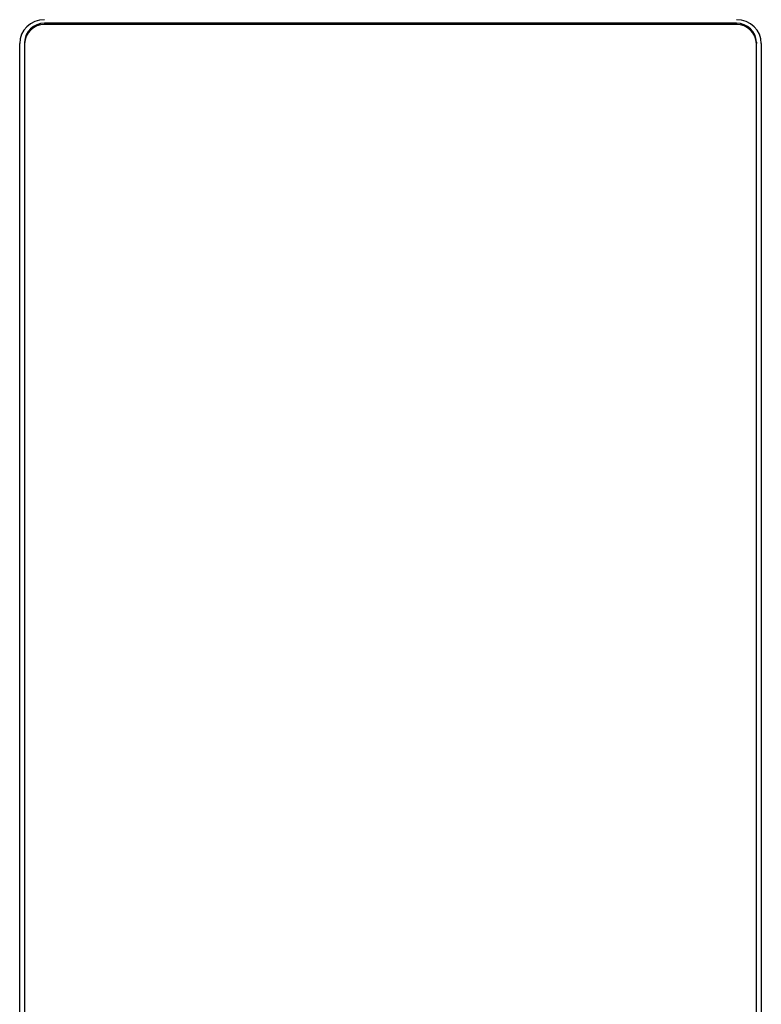
# Model space of a CAD drawing. Units: millimetres. Extents: x 280 to 6476, y 26 to 3632.
# Drawn here: x 801 to 816, y 1696 to 1716 of the extents above; entities that cross this region are included whole.
import ezdxf

# ---------------------------------------------------------------- set-up
doc = ezdxf.new("R2010")
doc.units = ezdxf.units.MM
doc.header["$LTSCALE"] = 13.333333
doc.layers.add('Visible Edges(Hillmar_metric)', color=7, linetype='Continuous', lineweight=25)
doc.layers.add('Visible Tangent Edges(Hillmar_Metric)', color=7, linetype='Continuous', lineweight=25, true_color=0xc0c0c0)

msp = doc.modelspace()

# ---------------------------------------------------------------- linework, layer by layer
at = {"layer": 'Visible Edges(Hillmar_metric)'}
for p, q in [((815.829, 1716.076), (801.829, 1716.076)), ((815.829, 1716.076), (801.829, 1716.076)), ((815.829, 1716.051), (801.829, 1716.051)), ((815.829, 1716.051), (801.829, 1716.051)), ((801.329, 1680.122), (801.329, 1715.664)), ((801.329, 1680.122), (801.329, 1715.664)), ((801.429, 1715.69), (801.429, 1715.664)), ((801.429, 1715.69), (801.429, 1715.664)), ((801.429, 1715.664), (801.429, 1680.122)), ((801.429, 1715.664), (801.429, 1680.122)), ((816.229, 1715.69), (816.229, 1715.664)), ((816.229, 1715.69), (816.229, 1715.664)), ((816.229, 1680.122), (816.229, 1715.664)), ((816.229, 1680.122), (816.229, 1715.664)), ((816.329, 1715.664), (816.329, 1680.122)), ((816.329, 1715.664), (816.329, 1680.122))]:
    msp.add_line(p, q, dxfattribs=at)
for centre, major_axis, start_param, end_param in [((801.829, 1715.664), (-0.5, 0), 4.712389, 6.283185), ((801.829, 1715.664), (-0.5, 0), 4.712389, 6.283185), ((801.829, 1715.69), (-0.4, 0), 4.712389, 6.283185), ((801.829, 1715.69), (-0.4, 0), 4.712389, 6.283185), ((801.829, 1715.664), (-0.4, 0), 4.712389, 6.283185), ((801.829, 1715.664), (-0.4, 0), 4.712389, 6.283185), ((815.829, 1715.664), (0.5, 0), 0, 1.570796), ((815.829, 1715.664), (0.5, 0), 0, 1.570796), ((815.829, 1715.69), (0.4, 0), 0, 1.570796), ((815.829, 1715.69), (0.4, 0), 0, 1.570796), ((815.829, 1715.664), (0.4, 0), 0, 1.570796), ((815.829, 1715.664), (0.4, 0), 0, 1.570796)]:
    msp.add_ellipse(centre, major_axis=major_axis, ratio=0.96581, start_param=start_param, end_param=end_param, dxfattribs=at)
at = {"layer": 'Visible Tangent Edges(Hillmar_Metric)'}
for p, q in [((801.829, 1716.076), (801.829, 1716.051)), ((801.829, 1716.076), (801.829, 1716.051)), ((815.829, 1716.076), (815.829, 1716.051)), ((815.829, 1716.076), (815.829, 1716.051))]:
    msp.add_line(p, q, dxfattribs=at)

doc.saveas('drawing.dxf')
